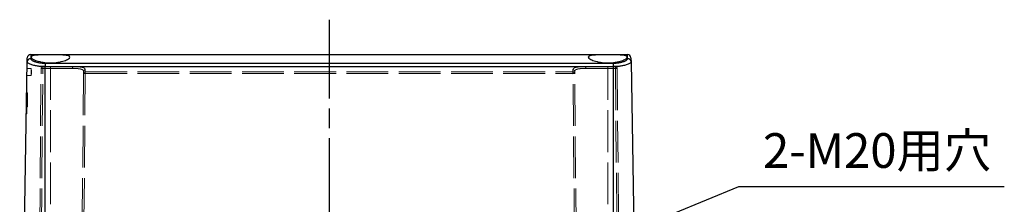
# Model space of a CAD drawing. Units: millimetres. Extents: x 0 to 3249, y 0 to 1120.
# Drawn here: x 539 to 821, y 177 to 230 of the extents above; entities that cross this region are included whole.
import ezdxf

# ---------------------------------------------------------------- set-up
doc = ezdxf.new("R2010")
doc.units = ezdxf.units.MM
doc.header["$LTSCALE"] = 4
for name, pattern in [('AM_ISO02W050x2', [3.75, 3, -0.75]), ('AM_ISO08W050', [18, 12, -1.5, 3, -1.5]), ('CHAIN', [0.3543, 0.2362, -0.0295, 0.0591, -0.0295])]:
    doc.linetypes.add(name, pattern=pattern)
for name, color, linetype, lineweight in [('AM_5', 3, 'Continuous', 25), ('AM_7', 4, 'AM_ISO08W050', 25), ('ﾄｯﾌﾟｶﾊﾞｰ', 7, 'Continuous', 25), ('ﾄｯﾌﾟｶﾊﾞｰ0', 7, 'AM_ISO02W050x2', 13)]:
    doc.layers.add(name, color=color, linetype=linetype, lineweight=lineweight)
doc.styles.add('Note Text (TK)', font='txt')
doc.dimstyles.new('Default - Method 1b (TK)', dxfattribs={"dimscale": 4, "dimtxt": 2.5, "dimasz": 2.5, "dimexe": 1, "dimexo": 1.5, "dimgap": 1, "dimtad": 1, "dimtoh": 1, "dimrnd": 1e-08, "dimdsep": 46, "dimtxsty": 'Note Text (TK)', "dimcen": 0.09, "dimdle": 5, "dimclrd": 100, "dimclre": 100, "dimclrt": 7, "dimadec": 1, "dimazin": 1, "dimtfac": 1, "dimtmove": 0, "dimatfit": 3, "dimfxl": 0, "dimtolj": 1, "dimlwd": -1, "dimlwe": -1, "dimarcsym": 0})

# ---------------------------------------------------------------- blocks, each defined once
blk = doc.blocks.new('*D52')
at = {"layer": 'AM_5', "color": 3, "transparency": 16777216}
for p, q in [((745, 181.93), (690.78, 159.66)), ((821.32, 181.93), (745, 181.93))]:
    blk.add_line(p, q, dxfattribs=at)
blk.add_solid([(690.14, 161.21), (691.41, 158.12), (681.53, 155.87)], dxfattribs=at)
at = {"layer": 'Defpoints', "color": 0, "transparency": 16777216}
for p in [(681.53, 155.87), (672, 151.95)]:
    blk.add_point(p, dxfattribs=at)
at = {"layer": 'AM_5', "color": 2, "transparency": 16777216, "insert": (749, 192.37), "char_height": 10, "attachment_point": 4, "style": 'Note Text (TK)'}
blk.add_mtext('\\A1; \\fＭＳ Ｐゴシック|b0|i0;\\H9.9492;2-M20用穴', dxfattribs=at)
blk = doc.blocks.new('*D53')
at = {"layer": 'AM_5', "color": 3, "transparency": 16777216}
for p, q in [((535.85, 219.93), (486, 219.93)), ((490, 209.93), (490, 104.93)), ((535.5, 94.93), (486, 94.93))]:
    blk.add_line(p, q, dxfattribs=at)
for points in [[(488.33, 209.93), (491.67, 209.93), (490, 219.93)], [(488.33, 104.93), (491.67, 104.93), (490, 94.93)]]:
    blk.add_solid(points, dxfattribs=at)
at = {"layer": 'Defpoints', "color": 0, "transparency": 16777216}
for p in [(541.85, 219.93), (490, 94.93), (541.5, 94.93)]:
    blk.add_point(p, dxfattribs=at)
at = {"layer": 'AM_5', "color": 2, "transparency": 16777216, "insert": (478.5, 136.17), "char_height": 10, "attachment_point": 4, "rotation": 90, "style": 'Note Text (TK)'}
blk.add_mtext('\\A1;125{}{\\A0;{\\H1.5x;}{\\A2;\\H0.71x;\\C3;%%p0.5}}', dxfattribs=at)
blk = doc.blocks.new('*D55')
at = {"layer": 'AM_5', "color": 3, "transparency": 16777216}
for p, q in [((535.85, 219.93), (511, 219.93)), ((515, 209.93), (515, 179.93)), ((534, 169.93), (511, 169.93))]:
    blk.add_line(p, q, dxfattribs=at)
for points in [[(513.33, 209.93), (516.67, 209.93), (515, 219.93)], [(513.33, 179.93), (516.67, 179.93), (515, 169.93)]]:
    blk.add_solid(points, dxfattribs=at)
at = {"layer": 'Defpoints', "color": 0, "transparency": 16777216}
for p in [(541.85, 219.93), (515, 169.93), (540, 169.93)]:
    blk.add_point(p, dxfattribs=at)
at = {"layer": 'AM_5', "color": 2, "transparency": 16777216, "insert": (506, 188.28), "char_height": 10, "attachment_point": 4, "rotation": 90, "style": 'Note Text (TK)'}
blk.add_mtext('\\A1;50', dxfattribs=at)

msp = doc.modelspace()

# ---------------------------------------------------------------- linework, layer by layer
at = {"layer": 'AM_7', "linetype": 'CHAIN', "ltscale": 23.990969}
msp.add_line((627.499, 229.931), (627.499, 84.931), dxfattribs=at)
at = {"layer": 'ﾄｯﾌﾟｶﾊﾞｰ'}
for p, q in [((539.999, 169.931), (540.835, 217.805)), ((541.855, 219.931), (541.835, 218.756)), ((541.855, 219.931), (713.144, 219.931)), ((713.164, 218.756), (713.144, 219.931)), ((714.164, 217.805), (714.999, 169.931)), ((708.999, 217.359), (545.999, 217.359)), ((545.999, 217.359), (545.999, 216.445)), ((708.999, 216.445), (545.999, 216.445)), ((545.999, 169.931), (545.999, 216.445)), ((708.999, 217.359), (708.999, 216.445)), ((708.999, 216.445), (708.999, 169.931))]:
    msp.add_line(p, q, dxfattribs=at)
for centre, start, end in [((541.855, 218.931), 90, 179), ((713.144, 218.931), 1.00015, 90)]:
    msp.add_arc(centre, 1, start, end, dxfattribs=at)
for centre, major_axis, ratio, start_param, end_param in [((541.835, 217.788), (-1, 0.017), 0.9682366, 4.729288, 6.2831826), ((713.164, 217.788), (1, 0.017), 0.9682368, 6.2831783, 7.8370089)]:
    msp.add_ellipse(centre, major_axis=major_axis, ratio=ratio, start_param=start_param, end_param=end_param, dxfattribs=at)
for points, knots in [([(545.999, 216.445), (545.876, 216.445), (545.747, 216.447), (545.614, 216.45), (545.481, 216.453), (545.344, 216.458), (545.201, 216.465), (545.059, 216.472), (544.911, 216.482), (544.758, 216.493), (544.605, 216.505), (544.446, 216.52), (544.282, 216.538), (544.119, 216.556), (543.95, 216.577), (543.778, 216.603), (543.605, 216.628), (543.429, 216.657), (543.251, 216.691), (543.072, 216.725), (542.892, 216.763), (542.713, 216.806), (542.535, 216.849), (542.358, 216.897), (542.186, 216.95), (542.014, 217.002), (541.848, 217.06), (541.692, 217.123), (541.537, 217.186), (541.392, 217.254), (541.265, 217.327), (541.139, 217.4), (541.032, 217.477), (540.956, 217.557), (540.879, 217.638), (540.834, 217.721), (540.835, 217.805)], [0, 0, 0, 0, 0.0833333, 0.0833333, 0.0833333, 0.1666667, 0.1666667, 0.1666667, 0.25, 0.25, 0.25, 0.3333333, 0.3333333, 0.3333333, 0.4166667, 0.4166667, 0.4166667, 0.5, 0.5, 0.5, 0.5833333, 0.5833333, 0.5833333, 0.6666667, 0.6666667, 0.6666667, 0.75, 0.75, 0.75, 0.8333333, 0.8333333, 0.8333333, 0.9166667, 0.9166667, 0.9166667, 1, 1, 1, 1]), ([(540.835, 217.805), (540.839, 218.047), (540.843, 218.251), (540.846, 218.416), (540.846, 218.424), (540.846, 218.431), (540.846, 218.439), (540.849, 218.608), (540.851, 218.736), (540.853, 218.821), (540.853, 218.824), (540.853, 218.827), (540.853, 218.831), (540.854, 218.909), (540.855, 218.948), (540.855, 218.948)], [0, 0, 0, 0, 0.3188843, 0.3188843, 0.3188843, 0.3333333, 0.3333333, 0.3333333, 0.6666667, 0.6666667, 0.6666667, 0.680198, 0.680198, 0.680198, 1, 1, 1, 1]), ([(547.499, 219.882), (548.202, 219.882), (548.952, 219.875), (550.33, 219.84), (550.959, 219.809), (551.956, 219.713), (552.388, 219.641), (552.957, 219.438), (553.094, 219.307), (553.091, 219.015), (552.946, 218.835), (552.363, 218.461), (551.926, 218.268), (550.931, 217.949), (550.312, 217.8), (548.947, 217.596), (548.202, 217.542), (547.499, 217.542), (546.797, 217.542), (546.052, 217.596), (544.687, 217.8), (544.068, 217.949), (543.073, 218.268), (542.636, 218.461), (542.053, 218.835), (541.907, 219.015), (541.905, 219.307), (542.042, 219.438), (542.611, 219.641), (543.043, 219.713), (544.04, 219.809), (544.669, 219.84), (546.047, 219.875), (546.797, 219.882), (547.499, 219.882)], [-1.7061996, -1.7061996, -1.7061996, -1.7061996, -1.495373, -1.495373, -1.2845463, -1.2845463, -1.0713138, -1.0713138, -0.8580814, -0.8580814, -0.6397578, -0.6397578, -0.4214341, -0.4214341, -0.2107171, -0.2107171, 0, 0, 0, 0.2107171, 0.2107171, 0.4214341, 0.4214341, 0.6397578, 0.6397578, 0.8580814, 0.8580814, 1.0713138, 1.0713138, 1.2845463, 1.2845463, 1.495373, 1.495373, 1.7061996, 1.7061996, 1.7061996, 1.7061996]), ([(707.499, 219.882), (708.203, 219.882), (708.953, 219.875), (710.333, 219.839), (710.962, 219.809), (711.959, 219.713), (712.39, 219.641), (712.957, 219.438), (713.094, 219.307), (713.091, 219.016), (712.949, 218.838), (712.376, 218.467), (711.946, 218.276), (710.958, 217.956), (710.335, 217.805), (708.961, 217.597), (708.209, 217.542), (707.499, 217.542), (706.797, 217.542), (706.052, 217.596), (704.687, 217.8), (704.068, 217.949), (703.073, 218.268), (702.636, 218.461), (702.053, 218.835), (701.907, 219.015), (701.905, 219.307), (702.042, 219.438), (702.611, 219.641), (703.043, 219.713), (704.04, 219.809), (704.669, 219.84), (706.047, 219.875), (706.797, 219.882), (707.499, 219.882)], [-1.7062086, -1.7062086, -1.7062086, -1.7062086, -1.4951272, -1.4951272, -1.2840458, -1.2840458, -1.0710682, -1.0710682, -0.8580905, -0.8580905, -0.6418341, -0.6418341, -0.4255777, -0.4255777, -0.2127889, -0.2127889, 0, 0, 0, 0.2107171, 0.2107171, 0.4214341, 0.4214341, 0.6397578, 0.6397578, 0.8580814, 0.8580814, 1.0713138, 1.0713138, 1.2845463, 1.2845463, 1.495373, 1.495373, 1.7061996, 1.7061996, 1.7061996, 1.7061996]), ([(713.164, 218.756), (713.165, 218.669), (713.093, 218.499), (712.834, 218.26), (712.484, 218.05), (712.082, 217.872), (711.653, 217.724), (711.217, 217.606), (710.79, 217.516), (710.382, 217.45), (709.998, 217.405), (709.64, 217.377), (709.307, 217.361), (709.099, 217.359), (708.999, 217.359)], [0.00000007, 0.00000007, 0.00000007, 0.00000007, 0.08333333, 0.16666667, 0.25, 0.33333333, 0.41666667, 0.5, 0.58333333, 0.66666667, 0.75, 0.83333333, 0.91666667, 1, 1, 1, 1]), ([(714.164, 217.805), (714.165, 217.721), (714.12, 217.638), (714.043, 217.557), (713.967, 217.477), (713.86, 217.4), (713.733, 217.327), (713.607, 217.254), (713.462, 217.186), (713.306, 217.123), (713.151, 217.06), (712.984, 217.002), (712.813, 216.95), (712.641, 216.897), (712.464, 216.849), (712.285, 216.806), (712.107, 216.763), (711.927, 216.725), (711.748, 216.691), (711.57, 216.657), (711.394, 216.628), (711.221, 216.603), (711.049, 216.577), (710.88, 216.556), (710.716, 216.538), (710.553, 216.52), (710.394, 216.505), (710.241, 216.493), (710.088, 216.482), (709.94, 216.472), (709.798, 216.465), (709.655, 216.458), (709.518, 216.453), (709.385, 216.45), (709.252, 216.447), (709.123, 216.445), (708.999, 216.445)], [0, 0, 0, 0, 0.0833333, 0.0833333, 0.0833333, 0.1666667, 0.1666667, 0.1666667, 0.25, 0.25, 0.25, 0.3333333, 0.3333333, 0.3333333, 0.4166667, 0.4166667, 0.4166667, 0.5, 0.5, 0.5, 0.5833333, 0.5833333, 0.5833333, 0.6666667, 0.6666667, 0.6666667, 0.75, 0.75, 0.75, 0.8333333, 0.8333333, 0.8333333, 0.9166667, 0.9166667, 0.9166667, 1, 1, 1, 1]), ([(714.144, 218.948), (714.144, 218.948), (714.144, 218.909), (714.146, 218.831), (714.146, 218.827), (714.146, 218.824), (714.146, 218.821), (714.148, 218.736), (714.15, 218.608), (714.153, 218.439), (714.153, 218.431), (714.153, 218.424), (714.153, 218.416), (714.156, 218.251), (714.16, 218.047), (714.164, 217.805)], [0, 0, 0, 0, 0.31980203, 0.31980203, 0.31980203, 0.33333333, 0.33333333, 0.33333333, 0.66666667, 0.66666667, 0.66666667, 0.68111575, 0.68111575, 0.68111575, 0.99999989, 0.99999989, 0.99999989, 0.99999989])]:
    msp.add_open_spline(points, degree=3, knots=knots, dxfattribs=at)
msp.add_open_spline([(545.999, 217.359), (545.899, 217.359), (545.692, 217.361), (545.359, 217.377), (545.001, 217.405), (544.617, 217.45), (544.209, 217.516), (543.782, 217.606), (543.346, 217.724), (542.917, 217.872), (542.515, 218.05), (542.164, 218.26), (541.906, 218.499), (541.833, 218.669), (541.835, 218.756)], degree=3, dxfattribs=at)
at = {"layer": 'ﾄｯﾌﾟｶﾊﾞｰ0'}
for p, q in [((541.934, 215.931), (540.802, 215.931)), ((541.952, 213.931), (541.934, 215.931)), ((544.399, 169.431), (544.805, 215.935)), ((544.899, 169.431), (545.305, 215.935)), ((545.305, 216.431), (547.499, 216.431)), ((545.305, 215.935), (545.305, 216.431)), ((545.305, 215.935), (547.499, 215.935)), ((547.499, 215.935), (547.499, 216.431)), ((547.499, 216.431), (554.123, 216.431)), ((547.499, 176.931), (547.499, 215.935)), ((547.499, 215.935), (553.792, 215.935)), ((554.123, 216.431), (700.876, 216.431)), ((556.993, 214.475), (556.998, 215.072)), ((557.492, 214.949), (697.506, 214.949)), ((557.492, 214.475), (557.492, 214.949)), ((697.506, 214.475), (697.506, 214.949)), ((698.001, 215.072), (698.006, 214.475)), ((700.876, 216.431), (707.499, 216.431)), ((701.207, 215.935), (707.499, 215.935)), ((707.499, 216.431), (709.694, 216.431)), ((707.499, 215.935), (707.499, 216.431)), ((707.499, 176.931), (707.499, 215.935)), ((707.499, 215.935), (709.694, 215.935)), ((709.694, 215.935), (709.694, 216.431)), ((709.694, 215.935), (710.099, 169.431)), ((710.194, 215.935), (710.599, 169.431)), ((541.952, 213.931), (540.767, 213.931)), ((556.993, 214.475), (556.599, 169.431)), ((557.492, 214.475), (557.099, 169.431)), ((557.492, 214.475), (697.506, 214.475)), ((697.899, 169.431), (697.506, 214.475)), ((698.399, 169.431), (698.006, 214.475)), ((540.715, 210.931), (540.749, 210.931)), ((540.749, 202.931), (540.749, 210.931)), ((540.899, 208.931), (540.749, 208.931)), ((540.749, 208.681), (540.899, 208.681)), ((540.749, 207.681), (540.899, 207.681)), ((540.899, 204.931), (540.899, 208.931)), ((540.899, 205.181), (540.749, 205.181)), ((540.899, 204.931), (540.749, 204.931)), ((540.575, 202.931), (540.749, 202.931))]:
    msp.add_line(p, q, dxfattribs=at)
for centre, start, end in [((545.305, 215.931), 90, 179.5), ((709.694, 215.931), 0.5, 90)]:
    msp.add_arc(centre, 0.5, start, end, dxfattribs=at)
for centre, major_axis, ratio, start_param, end_param in [((545.305, 215.931), (-0.5, 0.004), 0.0087262, 4.7124651, 6.2831853), ((554.123, 215.931), (0, 0.5), 0.6619325, 6.283138, 7.8452536), ((557.492, 214.471), (-0.5, 0.004), 0.9557564, 4.7207295, 6.2831846), ((557.498, 215.067), (-0.5, 0.004), 0.9738292, 4.7208873, 6.2831849), ((557.217, 182.933), (0.288, 33.498), 0.00001, 0.2494685, 0.3183688), ((557.217, 182.933), (0.288, 33.498), 0.00001, 0.2033529, 0.2730961), ((697.782, 182.933), (-0.288, 33.498), 0.00001, 6.0087666, 6.0784881), ((697.501, 215.067), (0.5, 0.004), 0.9738292, 0.0000003, 1.5622983), ((697.782, 182.933), (-0.288, 33.498), 0.00001, 5.9476592, 6.0161883), ((700.876, 215.931), (0, 0.5), 0.661932, 4.7211157, 6.2831853), ((709.694, 215.931), (0.5, 0.004), 0.0087262, 0, 1.5707202), ((557.492, 214.471), (-0.5, 0.004), 0.0087262, 4.7124651, 6.2831853), ((697.506, 214.471), (0.5, 0.004), 0.0087262, 0, 1.5707202)]:
    msp.add_ellipse(centre, major_axis=major_axis, ratio=ratio, start_param=start_param, end_param=end_param, dxfattribs=at)
for points, knots in [([(541.934, 215.931), (541.934, 215.931), (541.939, 215.905), (541.957, 215.803), (541.97, 215.726), (541.994, 215.548), (542.007, 215.436), (542.027, 215.189), (542.033, 215.055), (542.035, 214.803), (542.031, 214.67), (542.016, 214.424), (542.005, 214.312), (541.984, 214.135), (541.972, 214.058), (541.956, 213.956), (541.952, 213.931), (541.952, 213.931)], [0.15124038, 0.15124038, 0.15124038, 0.15124038, 0.18904672, 0.18904672, 0.22685306, 0.22685306, 0.26466691, 0.26466691, 0.30248076, 0.30248076, 0.3401777, 0.3401777, 0.37787465, 0.37787465, 0.41558938, 0.41558938, 0.45330412, 0.45330412, 0.45330412, 0.45330412]), ([(553.792, 215.935), (554.113, 215.935), (554.399, 215.931), (554.651, 215.923), (554.904, 215.914), (555.124, 215.902), (555.317, 215.885), (555.511, 215.869), (555.679, 215.849), (555.827, 215.826), (555.974, 215.803), (556.101, 215.777), (556.212, 215.749), (556.323, 215.72), (556.418, 215.689), (556.5, 215.655), (556.582, 215.622), (556.651, 215.586), (556.709, 215.549), (556.767, 215.511), (556.814, 215.473), (556.852, 215.433), (556.89, 215.393), (556.919, 215.353), (556.94, 215.312), (556.962, 215.271), (556.976, 215.231), (556.985, 215.19), (556.994, 215.15), (556.998, 215.11), (556.998, 215.072)], [0, 0, 0, 0, 0.1, 0.1, 0.1, 0.2, 0.2, 0.2, 0.3, 0.3, 0.3, 0.4, 0.4, 0.4, 0.5, 0.5, 0.5, 0.6, 0.6, 0.6, 0.7, 0.7, 0.7, 0.8, 0.8, 0.8, 0.9, 0.9, 0.9, 1, 1, 1, 1]), ([(554.123, 216.431), (554.319, 216.431), (554.502, 216.429), (554.673, 216.426), (554.797, 216.424), (554.915, 216.422), (555.026, 216.418), (555.189, 216.413), (555.338, 216.406), (555.476, 216.398), (555.565, 216.393), (555.648, 216.387), (555.728, 216.38), (555.859, 216.37), (555.979, 216.358), (556.089, 216.344), (556.15, 216.337), (556.209, 216.329), (556.264, 216.32), (556.369, 216.305), (556.463, 216.288), (556.549, 216.269), (556.592, 216.26), (556.632, 216.251), (556.67, 216.242), (556.752, 216.221), (556.826, 216.199), (556.893, 216.176), (556.921, 216.167), (556.948, 216.157), (556.973, 216.147), (557.037, 216.122), (557.093, 216.095), (557.142, 216.068), (557.16, 216.058), (557.177, 216.048), (557.193, 216.038), (557.24, 216.009), (557.28, 215.98), (557.314, 215.949), (557.325, 215.94), (557.335, 215.93), (557.344, 215.921), (557.376, 215.889), (557.401, 215.856), (557.422, 215.824), (557.427, 215.815), (557.432, 215.807), (557.437, 215.798), (557.456, 215.764), (557.47, 215.73), (557.479, 215.696), (557.481, 215.689), (557.483, 215.682), (557.485, 215.675), (557.493, 215.64), (557.497, 215.605), (557.498, 215.571), (557.498, 215.565), (557.498, 215.56), (557.498, 215.554)], [0.00000002, 0.00000002, 0.00000002, 0.00000002, 0.05795178, 0.05795178, 0.05795178, 0.1, 0.1, 0.1, 0.16104785, 0.16104785, 0.16104785, 0.2, 0.2, 0.2, 0.26412772, 0.26412772, 0.26412772, 0.3, 0.3, 0.3, 0.36718969, 0.36718969, 0.36718969, 0.4, 0.4, 0.4, 0.47027715, 0.47027715, 0.47027715, 0.5, 0.5, 0.5, 0.57342935, 0.57342935, 0.57342935, 0.6, 0.6, 0.6, 0.67651982, 0.67651982, 0.67651982, 0.7, 0.7, 0.7, 0.77962101, 0.77962101, 0.77962101, 0.8, 0.8, 0.8, 0.88271039, 0.88271039, 0.88271039, 0.9, 0.9, 0.9, 0.98583539, 0.98583539, 0.98583539, 1, 1, 1, 1]), ([(557.492, 214.949), (557.427, 214.948), (557.364, 214.937), (557.305, 214.914), (557.246, 214.891), (557.19, 214.857), (557.143, 214.813), (557.096, 214.769), (557.058, 214.715), (557.032, 214.657), (557.006, 214.6), (556.993, 214.537), (556.993, 214.475)], [0.00000001, 0.00000001, 0.00000001, 0.00000001, 0.25, 0.25, 0.25, 0.5, 0.5, 0.5, 0.75, 0.75, 0.75, 1, 1, 1, 1]), ([(697.501, 215.554), (697.501, 215.59), (697.504, 215.626), (697.511, 215.663), (697.519, 215.699), (697.531, 215.736), (697.549, 215.773), (697.566, 215.81), (697.59, 215.846), (697.62, 215.883), (697.651, 215.919), (697.688, 215.955), (697.735, 215.991), (697.782, 216.026), (697.838, 216.06), (697.905, 216.094), (697.972, 216.127), (698.051, 216.159), (698.143, 216.189), (698.235, 216.219), (698.341, 216.247), (698.464, 216.272), (698.586, 216.298), (698.725, 216.321), (698.883, 216.341), (699.041, 216.361), (699.218, 216.378), (699.417, 216.391), (699.616, 216.405), (699.836, 216.415), (700.078, 216.421), (700.321, 216.428), (700.586, 216.431), (700.876, 216.431)], [0, 0, 0, 0, 0.09090909, 0.09090909, 0.09090909, 0.18181818, 0.18181818, 0.18181818, 0.27272727, 0.27272727, 0.27272727, 0.36363636, 0.36363636, 0.36363636, 0.45454545, 0.45454545, 0.45454545, 0.54545455, 0.54545455, 0.54545455, 0.63636364, 0.63636364, 0.63636364, 0.72727273, 0.72727273, 0.72727273, 0.81818182, 0.81818182, 0.81818182, 0.90909091, 0.90909091, 0.90909091, 0.99999998, 0.99999998, 0.99999998, 0.99999998]), ([(697.506, 214.949), (697.572, 214.948), (697.635, 214.937), (697.694, 214.914), (697.753, 214.891), (697.809, 214.857), (697.856, 214.813), (697.903, 214.769), (697.941, 214.715), (697.967, 214.657), (697.993, 214.6), (698.006, 214.537), (698.006, 214.475)], [0.00000001, 0.00000001, 0.00000001, 0.00000001, 0.25, 0.25, 0.25, 0.5, 0.5, 0.5, 0.75, 0.75, 0.75, 1, 1, 1, 1])]:
    msp.add_open_spline(points, degree=3, knots=knots, dxfattribs=at)
msp.add_open_spline([(698.001, 215.072), (698.001, 215.107), (698.007, 215.178), (698.041, 215.287), (698.107, 215.396), (698.215, 215.502), (698.374, 215.604), (698.597, 215.698), (698.899, 215.781), (699.295, 215.85), (699.8, 215.9), (700.426, 215.929), (700.931, 215.935), (701.207, 215.935)], degree=3, dxfattribs=at)

# ---------------------------------------------------------------- dimensions: what is measured, and where the dimension line sits
at = {"layer": 'AM_5'}
dim = msp.add_linear_dim(base=(489.999, 94.931), p1=(541.855, 219.931), p2=(541.499, 94.931), angle=270, text='<>{}{\\A0;{\\H1.5x;}{\\A2;\\H0.71x;\\C3;%%p0.5}}', dimstyle='Default - Method 1b (TK)', override={"dimtoh": 0, "dimclrd": 3, "dimclre": 3, "dimclrt": 2, "dimtp": 0.5, "dimtm": 0.5, "dimtdec": 2, "dimtofl": 0, "dimatfit": 1, "dimtzin": 8}, dxfattribs=at)
dim.commit()
dim.dimension.update_dxf_attribs({"geometry": '*D53', "text_midpoint": (489.999, 157.431), "dimtype": 160})
dim = msp.add_linear_dim(base=(514.999, 169.931), p1=(541.855, 219.931), p2=(539.999, 169.931), angle=270, dimstyle='Default - Method 1b (TK)', override={"dimtoh": 0, "dimclrd": 3, "dimclre": 3, "dimclrt": 2, "dimtofl": 0, "dimatfit": 1}, dxfattribs=at)
dim.commit()
dim.dimension.update_dxf_attribs({"geometry": '*D55', "text_midpoint": (514.999, 194.931), "dimtype": 160})
dim = msp.add_radius_dim(center=(671.999, 151.953), mpoint=(681.527, 155.866), text=' \\fＭＳ Ｐゴシック|b0|i0;\\H9.9492;2-M20用穴', dimstyle='Default - Method 1b (TK)', override={"dimtih": 1, "dimcen": 0, "dimclrd": 3, "dimclrt": 2, "dimtofl": 0}, dxfattribs=at)
dim.commit()
dim.dimension.update_dxf_attribs({"geometry": '*D52', "text_midpoint": (785.161, 181.929), "dimtype": 164})

doc.saveas('drawing.dxf')
